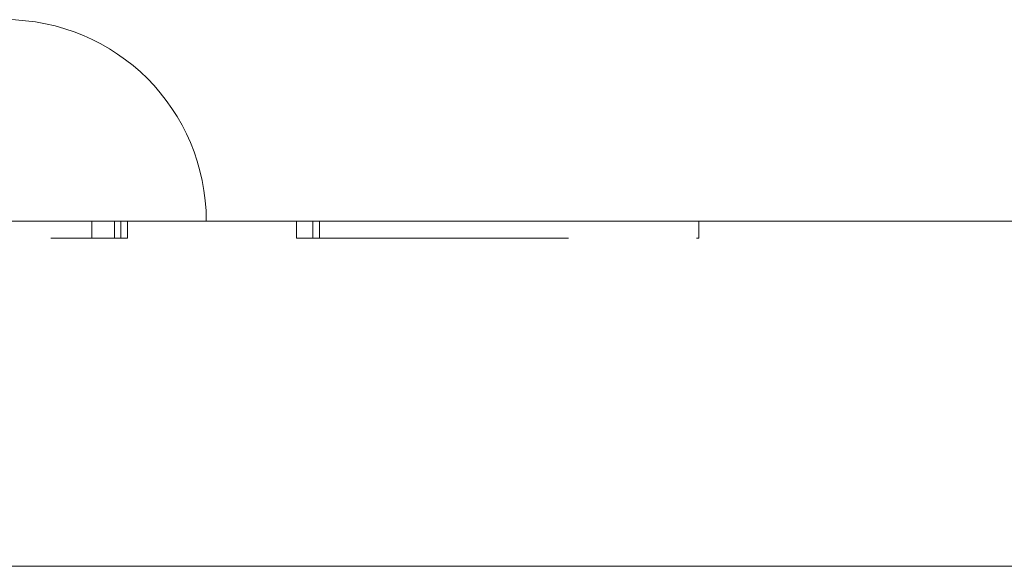
# Model space of a CAD drawing. Units: millimetres. Extents: x -11099 to -10647, y -15 to 608.
# Drawn here: x -10978 to -10961, y 275 to 285 of the extents above; entities that cross this region are included whole.
import ezdxf

# ---------------------------------------------------------------- set-up
doc = ezdxf.new("R2010")
doc.units = ezdxf.units.MM
doc.header["$LTSCALE"] = 0.7
doc.linetypes.add('VERDECKT', pattern=[9.525, 6.35, -3.175])
doc.layers.add('Pitzl', color=250, linetype='Continuous', lineweight=18)

# ---------------------------------------------------------------- blocks, each defined once
blk = doc.blocks.new('A$C4f169b49')
at = {"color": 0, "linetype": 'Continuous', "lineweight": 0, "extrusion": (0, 1, -2e-16)}
for p, q in [((-3801.265, -37.148), (-3651.265, -37.148)), ((-3801.265, -43.148), (-3651.265, -43.148))]:
    blk.add_line(p, q, dxfattribs=at)
at = {"color": 0, "linetype": 'VERDECKT', "lineweight": 0, "extrusion": (0, 1, -2e-16)}
for p, q in [((-3712.753, -37.448), (-3712.753, -37.148)), ((-3712.361, -37.448), (-3712.361, -37.148)), ((-3712.252, -37.448), (-3712.252, -37.148)), ((-3712.135, -37.448), (-3712.135, -37.148)), ((-3709.195, -37.448), (-3709.195, -37.148)), ((-3708.912, -37.448), (-3708.912, -37.148)), ((-3708.795, -37.448), (-3708.795, -37.148)), ((-3702.205, -37.448), (-3702.205, -37.148)), ((-3720.136, -37.448), (-3712.361, -37.448)), ((-3712.361, -37.448), (-3712.135, -37.448)), ((-3709.195, -37.448), (-3708.912, -37.448)), ((-3708.912, -37.448), (-3702.205, -37.448))]:
    blk.add_line(p, q, dxfattribs=at)
at = {"color": 0, "linetype": 'Continuous', "lineweight": 0}
blk.add_arc((-3714.265, -37.148), 3.5, 0, 90, dxfattribs=at)

msp = doc.modelspace()

# ---------------------------------------------------------------- block references
at = {"layer": 'Pitzl'}
msp.add_blockref('A$C4f169b49', (-7264.316, 318.361, -41.993), dxfattribs=at)

doc.saveas('drawing.dxf')
